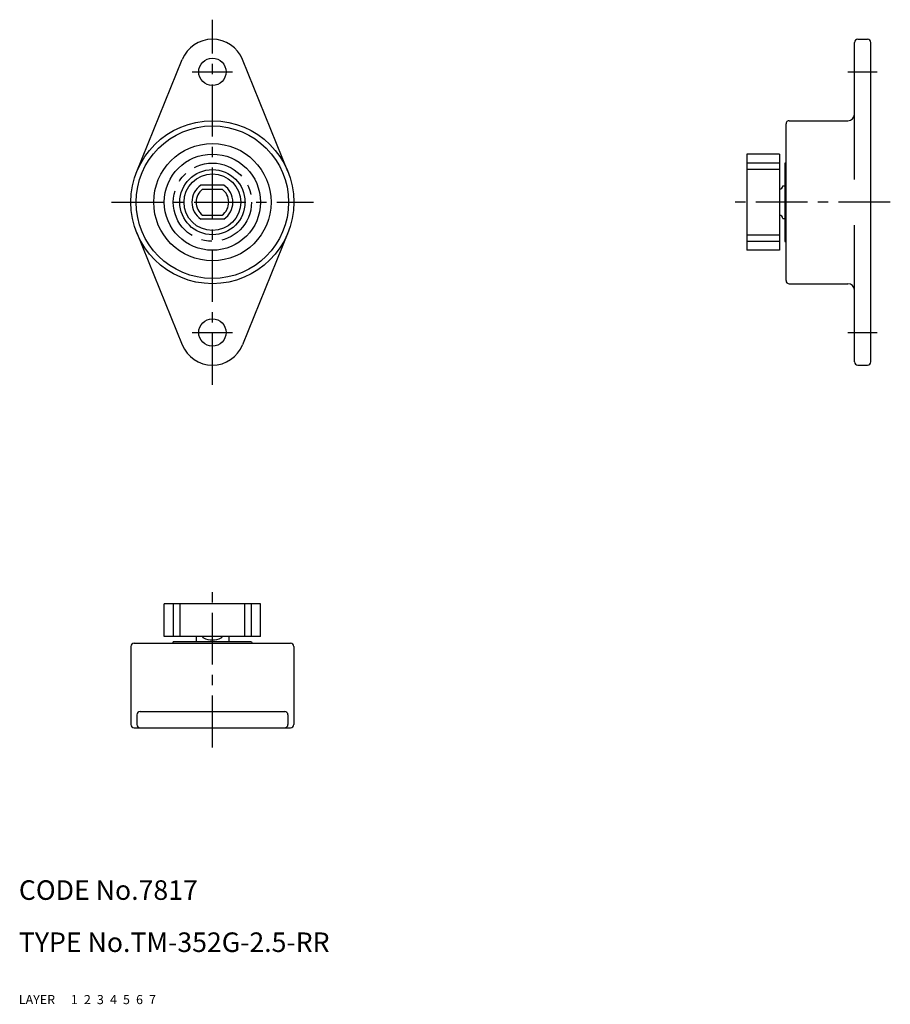
# Model space of a CAD drawing. Extents: x 10 to 144, y 10 to 161.
import ezdxf

# ---------------------------------------------------------------- set-up
doc = ezdxf.new("R2010")
doc.units = 0
for name, pattern in [('CENTER', [50.8, 31.75, -6.35, 6.35, -6.35]), ('DASHED', [19.05, 12.7, -6.35]), ('PHANTOM', [63.5, 31.75, -6.35, 6.35, -6.35, 6.35, -6.35])]:
    doc.linetypes.add(name, pattern=pattern)
for name, color, linetype in [('1', 7, 'CONTINUOUS'), ('2', 4, 'CONTINUOUS'), ('3', 2, 'DASHED'), ('4', 1, 'CENTER'), ('5', 6, 'PHANTOM'), ('6', 5, 'CONTINUOUS'), ('7', 3, 'CONTINUOUS')]:
    doc.layers.add(name, color=color, linetype=linetype)
doc.styles.get("Standard").update_dxf_attribs({"font": 'simplex.shx'})

msp = doc.modelspace()

# ---------------------------------------------------------------- linework, layer by layer
at = {"layer": '1', "linetype": 'Continuous', "ltscale": 0.25}
for p, q in [((138.2, 136.53), (138.2, 157.53)), ((138.7, 158.03), (140.2, 158.03)), ((140.7, 108.53), (140.7, 157.53)), ((28.1, 137.72), (35.05, 154.9)), ((51.28, 137.72), (44.32, 154.9)), ((127.7, 121.03), (127.7, 145.03)), ((128.2, 145.53), (137.2, 145.53)), ((126.7, 140.4), (121.7, 140.4)), ((121.7, 140.4), (121.7, 125.65)), ((126.7, 140.4), (126.7, 125.65)), ((127.5, 139.03), (127.7, 139.14)), ((127.5, 139.03), (127.5, 127.03)), ((41.47, 135.63), (37.91, 135.63)), ((38.19, 135.03), (41.19, 135.03)), ((127.2, 135.53), (127.5, 135.53)), ((41.47, 130.43), (37.91, 130.43)), ((38.19, 131.03), (41.19, 131.03)), ((127.2, 130.53), (127.5, 130.53)), ((138.2, 108.53), (138.2, 129.53)), ((28.1, 128.34), (35.05, 111.15)), ((51.28, 128.34), (44.32, 111.15)), ((127.5, 127.03), (127.7, 126.91)), ((126.7, 125.65), (121.7, 125.65)), ((128.2, 120.53), (137.2, 120.53)), ((138.7, 108.03), (140.2, 108.03)), ((32.31, 66.39), (32.31, 71.39)), ((47.06, 71.39), (32.31, 71.39)), ((41.19, 71.39), (38.19, 71.39)), ((47.06, 66.39), (47.06, 71.39)), ((27.69, 65.39), (51.69, 65.39)), ((47.06, 66.39), (32.31, 66.39)), ((33.69, 65.59), (33.57, 65.39)), ((45.69, 65.59), (33.69, 65.59)), ((37.19, 66.39), (37.19, 65.59)), ((42.19, 66.39), (42.19, 65.59)), ((45.69, 65.59), (45.8, 65.39)), ((27.19, 64.89), (27.19, 52.89)), ((52.19, 64.89), (52.19, 52.89)), ((28.1, 54.39), (28.1, 52.89)), ((28.6, 54.89), (50.78, 54.89)), ((51.28, 54.39), (51.28, 52.89)), ((27.69, 52.39), (51.69, 52.39))]:
    msp.add_line(p, q, dxfattribs=at)
for centre, radius in [((39.69, 153.03), 2.1), ((39.69, 133.03), 12.5), ((39.69, 133.03), 11.7), ((39.69, 133.03), 9), ((39.69, 133.03), 7.38), ((39.69, 133.03), 4.35), ((39.69, 113.03), 2.1)]:
    msp.add_circle(centre, radius, dxfattribs=at)
for centre, radius, start, end in [((39.69, 153.03), 5, 22.0243, 157.9757), ((138.7, 157.53), 0.5, 90, 180), ((140.2, 157.53), 0.5, 0, 90), ((137.2, 146.53), 1, 270, 0), ((128.2, 145.03), 0.5, 90, 180), ((39.69, 133.03), 3.15, 124.3713, 235.6287), ((39.69, 133.03), 2.5, 126.9082, 233.1685), ((39.69, 133.03), 2.5, 306.8315, 53.0918), ((39.69, 133.03), 3.15, 304.3713, 55.6287), ((126.7, 135.53), 0.5, 270, 360), ((126.7, 130.53), 0.5, 360, 90), ((128.2, 121.03), 0.5, 180, 270), ((137.2, 119.53), 1, 0, 90), ((39.69, 113.03), 5, 202.0243, 337.9757), ((138.7, 108.53), 0.5, 180, 270), ((140.2, 108.53), 0.5, 270, 0), ((27.69, 64.89), 0.5, 90, 180), ((38.47, 66.42), 0.279, 186.8728, 238.7156), ((40.91, 66.42), 0.279, 301.2844, 353.1272), ((51.69, 64.89), 0.5, 0, 90), ((28.6, 54.39), 0.5, 90, 180), ((50.78, 54.39), 0.5, 0, 90), ((27.69, 52.89), 0.5, 180, 270), ((28.6, 52.89), 0.5, 180, 270), ((50.78, 52.89), 0.5, 270, 0), ((51.69, 52.89), 0.5, 270, 0)]:
    msp.add_arc(centre, radius, start, end, dxfattribs=at)
at = {"layer": '1', "linetype": 'Continuous'}
msp.add_arc((39.69, 69.21), 3.32, 245.6811, 294.3189, dxfattribs=at)
at = {"layer": '2', "linetype": 'Continuous', "ltscale": 0.25}
for p, q in [((126.7, 138.03), (121.7, 138.03)), ((121.7, 128.03), (126.7, 128.03)), ((34.69, 71.39), (34.69, 66.39)), ((44.69, 66.39), (44.69, 71.39))]:
    msp.add_line(p, q, dxfattribs=at)
msp.add_circle((39.69, 133.03), 5, dxfattribs=at)
at = {"layer": '4', "linetype": 'CENTER', "ltscale": 0.25}
for p, q in [((39.69, 105.03), (39.69, 161.03)), ((36.59, 153.03), (42.79, 153.03)), ((137.2, 153.03), (141.7, 153.03)), ((126.7, 139.03), (121.7, 139.03)), ((24.19, 133.03), (55.19, 133.03)), ((143.7, 133.03), (118.7, 133.03)), ((121.7, 127.03), (126.7, 127.03)), ((36.59, 113.03), (42.79, 113.03)), ((137.2, 113.03), (141.7, 113.03)), ((39.69, 49.39), (39.69, 74.39)), ((33.69, 71.39), (33.69, 66.39)), ((45.69, 66.39), (45.69, 71.39))]:
    msp.add_line(p, q, dxfattribs=at)
msp.add_circle((39.69, 133.03), 6, dxfattribs=at)

# ---------------------------------------------------------------- texts
at = {"layer": '1', "linetype": 'Continuous', "ltscale": 0.25}
for s, p in [('LAYER', (10, 10)), ('1', (17.98, 10))]:
    msp.add_text(s, height=1.4, dxfattribs=at).set_placement(p)
at = {"layer": '2', "linetype": 'Continuous', "ltscale": 0.25}
msp.add_text('2', height=1.4, dxfattribs=at).set_placement((19.98, 10))
at = {"layer": '3', "linetype": 'DASHED', "ltscale": 0.25}
msp.add_text('3', height=1.4, dxfattribs=at).set_placement((21.98, 10))
at = {"layer": '4', "linetype": 'CENTER', "ltscale": 0.25}
msp.add_text('4', height=1.4, dxfattribs=at).set_placement((23.98, 10))
at = {"layer": '5', "linetype": 'PHANTOM', "ltscale": 0.25}
msp.add_text('5', height=1.4, dxfattribs=at).set_placement((25.98, 10))
at = {"layer": '6', "linetype": 'Continuous', "ltscale": 0.25}
msp.add_text('6', height=1.4, dxfattribs=at).set_placement((27.98, 10))
at = {"layer": '7', "linetype": 'Continuous', "ltscale": 0.25}
for s, height, p in [('CODE No.7817', 3, (10, 26)), ('TYPE No.TM-352G-2.5-RR', 3, (10, 18)), ('7', 1.4, (29.98, 10))]:
    msp.add_text(s, height=height, dxfattribs=at).set_placement(p)

doc.saveas('drawing.dxf')
